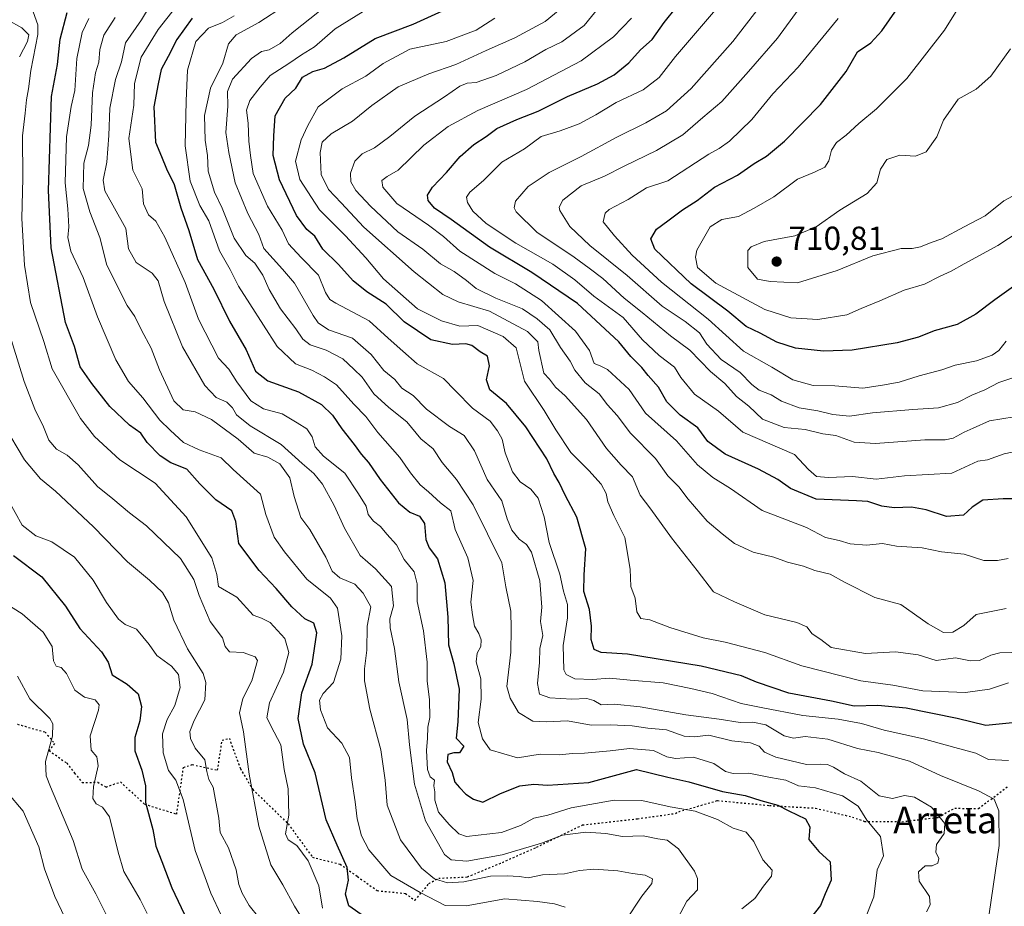
# Model space of a CAD drawing. Units: metres. Extents: x 620646 to 624086, y 4754940 to 4757314.
# Drawn here: x 622342 to 622638, y 4755916 to 4756183 of the extents above; entities that cross this region are included whole.
import ezdxf
from ezdxf.enums import TextEntityAlignment as Align

# ---------------------------------------------------------------- set-up
doc = ezdxf.new("R2010")
doc.units = ezdxf.units.M
doc.header["$MEASUREMENT"] = 0
doc.linetypes.add('DGN Style 5', pattern=[1.153612, 0.494405, -0.659207])
for name, color, linetype, lineweight in [('Curva de nivel maestra', 30, 'Continuous', 30), ('Curva de nivel normal', 30, 'Continuous', 0), ('Punto de cota en terreno', 7, 'Continuous', 0), ('Ruta', 7, 'DGN Style 5', 30), ('Rótulo de punto de cota en terreno', 7, 'Continuous', 0), ('Senda virtual', 7, 'DGN Style 5', 0), ('Suelo desnudo CxS', 253, 'Continuous', 0), ('Texto cartográfico', 7, 'Continuous', 0)]:
    doc.layers.add(name, color=color, linetype=linetype, lineweight=lineweight)
doc.styles.add('Style-Arial', font='txt')

# ---------------------------------------------------------------- blocks, each defined once
blk = doc.blocks.new('5PATER')
at = {"layer": 'Suelo desnudo CxS', "linetype": 'Continuous', "lineweight": 0}
h = blk.add_hatch(color=51, dxfattribs=at)
edge = h.paths.add_edge_path()
edge.add_ellipse((0, 0), major_axis=(-0.11, -0.111), ratio=0.999422, start_angle=0, end_angle=360)

msp = doc.modelspace()

# ---------------------------------------------------------------- linework, layer by layer
at = {"layer": 'Curva de nivel maestra', "color": 30, "linetype": 'Continuous', "lineweight": 30, "flags": 128}
for points, elevation in [([(622644, 4756104.5401), (622635.55, 4756098.5801), (622629.89, 4756094.2301), (622624.22, 4756091.1601), (622617.33, 4756089.2601), (622612.62, 4756087.2701), (622606.19, 4756085.5501), (622592.62, 4756083.4201), (622583.99, 4756083.0401), (622575.56, 4756083.9701), (622569.93, 4756085.7501), (622564.89, 4756088.5201), (622560.68, 4756090.5301), (622555.16, 4756095.1701), (622544.09, 4756103.3601), (622533.11, 4756113.8101), (622532, 4756116.9201), (622533.63, 4756119.8301), (622537.12, 4756122.3501), (622541.52, 4756125.6901), (622545.88, 4756128.4801), (622551.18, 4756132.5301), (622558.1, 4756136.1501), (622563.08, 4756139.6201), (622566.76, 4756141.8701), (622572.21, 4756146.4301), (622583.03, 4756157.4701), (622590.78, 4756167.3501), (622594.25, 4756173.3501), (622598.18, 4756176.0101), (622601.58, 4756179.6101), (622612.36, 4756195.2801)], 700), ([(622642.72, 4756038.6001), (622638.08, 4756038.5901), (622632, 4756038.2001), (622628.74, 4756036.1001), (622626.11, 4756033.6101), (622621.06, 4756033.2801), (622614.94, 4756035.3001), (622610.46, 4756036.0901), (622605.25, 4756035.8301), (622601.54, 4756036.3201), (622597.3, 4756037.7801), (622593.9, 4756038.0001), (622581.76, 4756038.5001), (622574.03, 4756041.6801), (622570.19, 4756044.4001), (622564.39, 4756047.4701), (622554.36, 4756052.0001), (622549.08, 4756055.8901), (622546.12, 4756059.9301), (622540.81, 4756063.7901), (622536.76, 4756067.8501), (622534.28, 4756072.2501), (622531.18, 4756075.7201), (622529.28, 4756078.2101), (622525.96, 4756081.4701), (622522.32, 4756085.8601), (622509.88, 4756097.4201), (622496.14, 4756106.8301), (622483.39, 4756114.4701), (622471.8, 4756122.7301), (622466.8, 4756126.1501), (622464.92, 4756128.5301), (622464.66, 4756130.1501), (622466.21, 4756132.5001), (622470.44, 4756136.9301), (622474.54, 4756141.7601), (622478.63, 4756145.3501), (622482.33, 4756147.8201), (622485.53, 4756150.1801), (622491.56, 4756152.9101), (622498.02, 4756155.4001), (622506.84, 4756159.8801), (622515.87, 4756163.7001), (622520.89, 4756166.3501), (622525.37, 4756170.0501), (622528.84, 4756173.9301), (622532.33, 4756177.0201), (622535.94, 4756182.1901), (622543.44, 4756191.5401)], 675), ([(622445.71, 4755912.5201), (622441.01, 4755915.8401), (622439.98, 4755919.3701), (622440.92, 4755923.6001), (622440.52, 4755927.4601), (622437.46, 4755934.1501), (622434.14, 4755941.7701), (622430.88, 4755955.9801), (622427.35, 4755964.6401), (622425.66, 4755972.4001), (622426.83, 4755980.1001), (622429.93, 4755988.6901), (622431.36, 4755998.2001), (622430.38, 4756001.0801), (622427.68, 4756002.4401), (622423.85, 4756005.9701), (622419.08, 4756011.5801), (622413.94, 4756016.9201), (622407.79, 4756025.1501), (622406.94, 4756031.7501), (622405.75, 4756034.9201), (622400.86, 4756038.3201), (622396.11, 4756043.1401), (622392.21, 4756047.4701), (622387.33, 4756049.4601), (622384.14, 4756051.5601), (622380.26, 4756055.6001), (622378.27, 4756058.3501), (622374.86, 4756060.7901), (622368.96, 4756066.4301), (622363.54, 4756073.3701), (622360.07, 4756078.3801), (622358.32, 4756084.4501), (622355.64, 4756091.7101), (622351.25, 4756114.2801), (622350.5, 4756131.5201), (622351.35, 4756159.8501), (622353.24, 4756169.4801), (622354.04, 4756177.1501), (622356.08, 4756185.1401)], 600), ([(622640.92, 4755971.0201), (622632.88, 4755970.2601), (622624.26, 4755972.3901), (622608.92, 4755975.4501), (622600.31, 4755976.2601), (622593.24, 4755976.1201), (622586.33, 4755977.5801), (622573.53, 4755980.0301), (622563.82, 4755983.3001), (622559.23, 4755985.2501), (622547.12, 4755988.0901), (622524.94, 4755991.7401), (622516.99, 4755992.2101), (622514.84, 4755993.1301), (622514, 4755996.1301), (622514.12, 4756000.2201), (622513.48, 4756005.2401), (622511.8, 4756010.6001), (622511.86, 4756015.6401), (622512.38, 4756023.5401), (622509.7, 4756033.0201), (622506.1, 4756039.6501), (622504.29, 4756043.5301), (622502.68, 4756046.1801), (622500.62, 4756050.6801), (622494.29, 4756060.2601), (622488.47, 4756067.2901), (622483.4, 4756071.4601), (622482.45, 4756074.4801), (622483.31, 4756078.7001), (622482.71, 4756081.6001), (622480.57, 4756082.8601), (622478.07, 4756084.7501), (622476.18, 4756085.3301), (622472.24, 4756085.1401), (622465.67, 4756086.5201), (622457.68, 4756091.9701), (622452.21, 4756097.2901), (622446.39, 4756101.0101), (622442.29, 4756104.3201), (622437.9, 4756109.2601), (622433.12, 4756113.8101), (622430.69, 4756117.7201), (622428.32, 4756119.7901), (622425.23, 4756123.9501), (622420.08, 4756134.6901), (622418.19, 4756142.0201), (622418.34, 4756148.0201), (622418.82, 4756154.0201), (622421.82, 4756159.3501), (622425.02, 4756162.3601), (622427.04, 4756165.6401), (622430.1, 4756167.3701), (622433.66, 4756168.3801), (622439.44, 4756171.4801), (622448.86, 4756177.3401), (622460.33, 4756181.6801), (622472.55, 4756187.1601)], 650), ([(622393.75, 4756183.4501), (622389.16, 4756177.0001), (622386.57, 4756171.8701), (622384.48, 4756167.9601), (622383.5, 4756163.6901), (622382.24, 4756156.6901), (622382.72, 4756146.0501), (622384.57, 4756141.7901), (622386.06, 4756138.0401), (622388.4, 4756133.3201), (622390.4, 4756126.3401), (622392.76, 4756119.4501), (622395.36, 4756110.7301), (622400.27, 4756101.7501), (622404.98, 4756092.0901), (622410.02, 4756083.5101), (622412.84, 4756077.0801), (622416.62, 4756074.1301), (622425.84, 4756070.8001), (622432.69, 4756066.9601), (622436.06, 4756063.7701), (622438.87, 4756059.6501), (622442.61, 4756054.9701), (622444.72, 4756052.0801), (622446.88, 4756049.5701), (622450.38, 4756044.4001), (622455.96, 4756037.3201), (622459.3, 4756034.5601), (622462.3, 4756033.3601), (622463.8, 4756031.1601), (622464.18, 4756026.3101), (622465.13, 4756023.8301), (622467.7, 4756020.4801), (622469.9, 4756013.2801), (622470.8, 4756002.9401), (622470.96, 4755994.6101), (622472.64, 4755988.7901), (622474.21, 4755981.2101), (622473.79, 4755971.3501), (622473.33, 4755966.3801), (622475.62, 4755964.0401), (622474.34, 4755962.0401), (622472.62, 4755961.9801), (622470.83, 4755961.5301), (622470.58, 4755959.3001), (622472.12, 4755956.0701), (622472.92, 4755953.1901), (622474.35, 4755951.5201), (622476.18, 4755949.5801), (622478.57, 4755948.0801), (622481.35, 4755947.1101), (622486.62, 4755949.7601), (622492.52, 4755952.0301), (622496.72, 4755952.5801), (622500.8, 4755952.2801), (622513.25, 4755953.0801), (622527.63, 4755956.9901), (622537.05, 4755954.6601), (622543.36, 4755953.2501), (622553.51, 4755950.3201), (622560.33, 4755949.1401), (622565.04, 4755947.6501), (622570.19, 4755946.2501), (622573.53, 4755944.5401), (622578.53, 4755942.1401), (622579.85, 4755939.6501), (622579.57, 4755935.8601), (622582.6, 4755932.2401), (622586.02, 4755929.1801), (622586.26, 4755923.6401), (622584.44, 4755919.5401), (622583.03, 4755915.9401), (622579.63, 4755911.6901)], 625), ([(622340, 4756021.5401), (622348.52, 4756015.0901), (622355.63, 4756006.2601), (622359.89, 4755999.4801), (622366.46, 4755992.4801), (622368.46, 4755989.3401), (622369.64, 4755985.5601), (622374.2, 4755982.6801), (622377.51, 4755979.8001), (622378.54, 4755976.0201), (622378.03, 4755971.6901), (622376.49, 4755966.5801), (622376.52, 4755962.6301), (622378.65, 4755956.7801), (622379.7, 4755952.0701), (622379.76, 4755947.0001), (622381.94, 4755938.9101), (622382.8, 4755933.8201), (622384.6, 4755929.2301), (622387.66, 4755921.3301), (622392.35, 4755911.3501)], 575)]:
    msp.add_lwpolyline(points, dxfattribs=dict(at, elevation=elevation))
at = {"layer": 'Curva de nivel normal', "color": 30, "linetype": 'Continuous', "lineweight": 0, "flags": 128}
for points, elevation in [([(622642.56, 4756075.58), (622636.77, 4756073.68), (622632.61, 4756071.47), (622628.66, 4756069.8), (622624.33, 4756067.63), (622618.62, 4756065.99), (622610.9, 4756065.53), (622598.76, 4756064.45), (622591.84, 4756063.54), (622586.76, 4756063.99), (622582.3, 4756065.08), (622576.66, 4756066.03), (622571.33, 4756067.97), (622568.23, 4756069.92), (622564.61, 4756071.37), (622562.36, 4756073), (622558.88, 4756076.65), (622553.19, 4756080.55), (622548.87, 4756085.23), (622546.63, 4756088.66), (622542.32, 4756092.01), (622535.39, 4756096.68), (622524.79, 4756105.89), (622513.62, 4756114.92), (622507.51, 4756120.68), (622504.52, 4756125.45), (622504.33, 4756126.54), (622505.49, 4756128.6), (622510.98, 4756132.97), (622517.99, 4756135.84), (622523.94, 4756138.86), (622533.66, 4756143.56), (622541.56, 4756148.3), (622547.61, 4756153.51), (622553.36, 4756158.3), (622561.37, 4756167.36), (622570.08, 4756177.45), (622583.97, 4756196.54)], 690), ([(622540.08, 4755912.2), (622542.84, 4755917.28), (622546, 4755920.69), (622546.04, 4755924.14), (622545.15, 4755926.35), (622540.28, 4755933.04), (622536.86, 4755935.71), (622534.09, 4755936.12), (622529.67, 4755937.03), (622523.4, 4755936.74), (622518.36, 4755937.71), (622512.33, 4755938.11), (622505.33, 4755937.21), (622498.99, 4755934.81), (622487.15, 4755931.22), (622476.5, 4755929.32), (622471.8, 4755929.79), (622469.79, 4755931.34), (622464.08, 4755941.52), (622460.71, 4755952.53), (622459.28, 4755964.41), (622458.57, 4755972.07), (622456, 4755983.45), (622454.7, 4755993.43), (622453.42, 4755999.67), (622453.36, 4756002.42), (622454.44, 4756006.34), (622453.81, 4756012.19), (622449.02, 4756017.52), (622444.38, 4756021.47), (622439.7, 4756029.73), (622436.58, 4756036.61), (622433.01, 4756043.04), (622430.47, 4756046.16), (622426.87, 4756049.23), (622420.56, 4756054.92), (622411.23, 4756060.58), (622407.09, 4756063.86), (622405.97, 4756065.98), (622404.24, 4756067.69), (622400.99, 4756069.12), (622397.64, 4756072.73), (622390.87, 4756084.38), (622385.36, 4756098.06), (622383.55, 4756104.26), (622381.72, 4756106.56), (622376.86, 4756109.78), (622374.64, 4756113.89), (622373.77, 4756120.02), (622367.48, 4756131.44), (622367, 4756134.6), (622368.02, 4756140.05), (622368.7, 4756148.06), (622368.98, 4756156.33), (622370.71, 4756165), (622372.44, 4756170.35), (622373.65, 4756176.07), (622378.5, 4756182.92), (622384.04, 4756192.19)], 615), ([(622391.33, 4756190.08), (622383.54, 4756180.04), (622378.38, 4756171.75), (622376.36, 4756163.81), (622376.19, 4756157.22), (622374.72, 4756147.19), (622375.9, 4756137.69), (622378.71, 4756132.02), (622379.11, 4756127.5), (622380.59, 4756124.22), (622382.84, 4756122.24), (622385.58, 4756117.43), (622391.7, 4756103.77), (622395.66, 4756092.75), (622401.7, 4756081), (622404.83, 4756077.66), (622407.23, 4756073.85), (622411.42, 4756068.12), (622415.29, 4756065.74), (622420.93, 4756064.23), (622425.44, 4756061.47), (622428.32, 4756059.68), (622429.93, 4756057.29), (622430.83, 4756054.28), (622433.31, 4756051.46), (622439.8, 4756046.33), (622443.93, 4756040.08), (622446.2, 4756036.33), (622446.82, 4756033.87), (622448.4, 4756031.83), (622450.49, 4756030.24), (622452.38, 4756027.92), (622455.29, 4756024.66), (622457.64, 4756020.27), (622460.63, 4756016.56), (622461.54, 4756012.9), (622461.59, 4756007.62), (622463.46, 4755998.82), (622464.54, 4755989.29), (622464.59, 4755983.71), (622465.32, 4755978.02), (622465.4, 4755972.69), (622464.8, 4755969.72), (622464.69, 4755966.39), (622464.34, 4755962.7), (622464.64, 4755957), (622465.5, 4755954.76), (622466.76, 4755953.79), (622466.58, 4755952.08), (622466.86, 4755950.28), (622466.86, 4755947.74), (622468, 4755944.13), (622471.24, 4755940.37), (622474.07, 4755937.59), (622476.44, 4755936.78), (622486.99, 4755937.94), (622492.66, 4755940.06), (622496.66, 4755942.36), (622500.9, 4755943.17), (622507.96, 4755945.45), (622520.91, 4755947.69), (622529.28, 4755947.66), (622537.73, 4755945.76), (622545.34, 4755944.38), (622552.06, 4755941.94), (622556.72, 4755939.31), (622560.63, 4755938.09), (622563.02, 4755935.24), (622565.74, 4755929.74), (622568.48, 4755926.68), (622568.26, 4755924.78), (622565.87, 4755921.86), (622563.24, 4755918.09), (622559.34, 4755914.96)], 620), ([(622519.4, 4756190.6), (622511.85, 4756181.21), (622505.12, 4756176.33), (622500.33, 4756174.07), (622493.99, 4756170.34), (622485.33, 4756166.2), (622479.33, 4756164.04), (622476.66, 4756163.87), (622474.38, 4756162.99), (622469.84, 4756159.8), (622460.9, 4756153.92), (622453.29, 4756147.77), (622448.66, 4756144.43), (622444.99, 4756142.58), (622442.74, 4756140.33), (622441.43, 4756136.78), (622441.55, 4756134.1), (622443.12, 4756131.48), (622447.49, 4756126.84), (622455.72, 4756119.04), (622463.29, 4756113.8), (622468.58, 4756109.44), (622472.69, 4756107.12), (622476.46, 4756104.39), (622479.38, 4756101.93), (622485.28, 4756099.08), (622493.27, 4756095.82), (622497.68, 4756092.84), (622501.57, 4756089.47), (622504.73, 4756084.22), (622507.67, 4756080.03), (622509.04, 4756077.4), (622512.18, 4756073.54), (622516.36, 4756070.19), (622518.89, 4756066.94), (622521.76, 4756063.65), (622525.87, 4756058.34), (622533.39, 4756050.77), (622537.03, 4756045.5), (622540.34, 4756042.23), (622543.15, 4756038.51), (622548.96, 4756031.82), (622553.47, 4756027.99), (622557.16, 4756025.06), (622562.83, 4756022.51), (622569.01, 4756020.98), (622573.16, 4756019.5), (622577.99, 4756018.27), (622581.33, 4756017), (622586, 4756015.89), (622590.28, 4756013.48), (622599.47, 4756008.87), (622607.31, 4756006.67), (622615.45, 4756000.87), (622620.07, 4755998.31), (622622.95, 4755998.35), (622626.22, 4756000.4), (622629.96, 4756003.68), (622638.99, 4756005.5)], 665), ([(622433.08, 4755915.19), (622431.92, 4755921.94), (622428.74, 4755929.42), (622425.35, 4755934.04), (622422.71, 4755935.74), (622421.94, 4755937.63), (622422.88, 4755943.19), (622422.74, 4755951.11), (622421.49, 4755956.98), (622420.44, 4755964.46), (622418.51, 4755968.23), (622416.31, 4755972.6), (622417.04, 4755977.06), (622421.28, 4755986.3), (622422.88, 4755992.24), (622421.69, 4755996.43), (622417.32, 4756001.33), (622414.66, 4756002.62), (622412.14, 4756003.47), (622407.26, 4756008.97), (622401.75, 4756012.17), (622401.17, 4756015.74), (622399.72, 4756020.74), (622392, 4756033.12), (622382.58, 4756043.26), (622371.98, 4756050.31), (622364.33, 4756057.38), (622360.1, 4756062.79), (622351.65, 4756077.8), (622349.14, 4756086.02), (622345.09, 4756097.78), (622343.29, 4756109.05), (622342.51, 4756123.08), (622342.76, 4756135.19), (622342.62, 4756147.98), (622343.5, 4756154.86), (622343.83, 4756158.86), (622344.46, 4756162.18), (622345.15, 4756167.69), (622347.31, 4756178.59), (622347.27, 4756181.41), (622345.9, 4756185.34)], 595), ([(622421.59, 4756187.16), (622413.88, 4756182.16), (622406.99, 4756178.46), (622404.68, 4756175.76), (622403.02, 4756169.87), (622399.25, 4756162.34), (622397.46, 4756154.1), (622397.65, 4756146.69), (622398.36, 4756142.02), (622398.64, 4756137.35), (622400.49, 4756130.98), (622402.8, 4756126.17), (622406.46, 4756117.16), (622409.92, 4756111.94), (622412.7, 4756109.59), (622415.1, 4756106.02), (622416.98, 4756101.69), (622420.35, 4756095.86), (622424.97, 4756089.79), (622427.13, 4756086.66), (622429.32, 4756085.03), (622434.16, 4756083.35), (622439.16, 4756080.73), (622442.47, 4756077.68), (622444.96, 4756075.2), (622448.54, 4756070.23), (622453.03, 4756066.06), (622458.43, 4756061.78), (622462.7, 4756056.67), (622466.41, 4756053.61), (622469.13, 4756049.55), (622473.4, 4756044.44), (622478.47, 4756036.78), (622487.02, 4756019.33), (622488.28, 4756012.02), (622489.8, 4756004.69), (622489.86, 4755999.35), (622489.74, 4755992.35), (622488.56, 4755982.02), (622489.56, 4755978.53), (622492.1, 4755974.13), (622496.39, 4755971.58), (622500.41, 4755971.34), (622506.81, 4755971.64), (622513.93, 4755970.32), (622519.72, 4755970.42), (622526.31, 4755970.19), (622531.05, 4755969.4), (622536.66, 4755968.89), (622541.99, 4755967.02), (622545.01, 4755966.8), (622549.38, 4755967.34), (622556.34, 4755965.61), (622561.99, 4755964.98), (622564.57, 4755964), (622566.17, 4755962.24), (622569.62, 4755960.73), (622578.82, 4755958.51), (622583.21, 4755958.57), (622585.13, 4755958.49), (622586.99, 4755957.68), (622590.28, 4755955.64), (622595.24, 4755953.51), (622600.74, 4755949.08), (622604.73, 4755948.23), (622608.32, 4755949.13), (622611.35, 4755948.66), (622616.54, 4755945.62), (622620.54, 4755940.71), (622620.3, 4755937.69), (622618.04, 4755934.35), (622617.82, 4755932.02), (622618.68, 4755930.14), (622618.38, 4755928.75), (622616.66, 4755927.92), (622614.59, 4755927.93), (622612.58, 4755926.1), (622612.77, 4755923.36), (622615.87, 4755918.72), (622616.07, 4755916.14), (622614.99, 4755914.03)], 635), ([(622633.9, 4755913.51), (622636.92, 4755934.06), (622636.81, 4755944.53), (622635.4, 4755948.04), (622630.66, 4755950.5), (622619.19, 4755955.22), (622609.85, 4755959.54), (622600.44, 4755962.14), (622594.18, 4755963.31), (622585.3, 4755966.08), (622578.47, 4755966.96), (622574.92, 4755966.38), (622572.12, 4755967.17), (622566.56, 4755970.48), (622562.65, 4755971.27), (622558.85, 4755971.11), (622552.5, 4755972.19), (622542.46, 4755973.49), (622528.7, 4755975.87), (622521.04, 4755976.66), (622517, 4755976.44), (622514.8, 4755977.8), (622512.7, 4755978.39), (622508.11, 4755978.2), (622501.57, 4755978.54), (622498.43, 4755979.71), (622497.84, 4755982.92), (622498.38, 4755989.25), (622498.48, 4755993.5), (622499.39, 4755997.42), (622498.72, 4756001.61), (622499.15, 4756005.95), (622498.5, 4756013.86), (622496, 4756022.51), (622494.5, 4756024.83), (622492.33, 4756026.37), (622490.09, 4756029.16), (622488.71, 4756032.54), (622487.05, 4756037.95), (622482.6, 4756044.45), (622478.8, 4756053.01), (622475.73, 4756057.62), (622471.31, 4756060.35), (622464.38, 4756065.61), (622460.4, 4756069.68), (622456.9, 4756071.94), (622454.84, 4756074.53), (622451.49, 4756077.28), (622447.71, 4756082.09), (622442.1, 4756087.03), (622434.88, 4756089.49), (622431.73, 4756091.64), (622430.22, 4756093.79), (622424.58, 4756103.55), (622420.94, 4756107.84), (622415.32, 4756114.01), (622413.88, 4756118.24), (622410.51, 4756124.54), (622406.77, 4756133.79), (622404.78, 4756142.97), (622403.91, 4756149.02), (622404.53, 4756156.95), (622404.42, 4756161.41), (622405.94, 4756165.05), (622411.66, 4756171.34), (622414.66, 4756173.45), (622416.99, 4756173.95), (622420.33, 4756175.82), (622423.94, 4756179.06), (622432.13, 4756185.53)], 640), ([(622639.67, 4755959.74), (622633.66, 4755960.02), (622629.88, 4755961.9), (622623.58, 4755963.62), (622614.06, 4755966.23), (622602.2, 4755968.82), (622595.38, 4755970.88), (622588.36, 4755972.17), (622577.76, 4755973.24), (622565.21, 4755975.69), (622559.14, 4755976.85), (622550.38, 4755979.91), (622544.01, 4755981.37), (622535.67, 4755983.14), (622525.71, 4755983.87), (622519.5, 4755984.48), (622514.4, 4755984.09), (622509.06, 4755984.32), (622506.49, 4755985.65), (622505.72, 4755987.02), (622505.5, 4755994.35), (622506.86, 4756002.75), (622506.82, 4756006.75), (622505.68, 4756010.71), (622504.52, 4756015.88), (622501.34, 4756025.37), (622499.82, 4756033.18), (622498.04, 4756038.73), (622495.77, 4756041.46), (622492.62, 4756043.65), (622490.32, 4756046.68), (622488.04, 4756052.4), (622487.19, 4756056.55), (622485.74, 4756059.1), (622483.59, 4756061.95), (622478.18, 4756065.87), (622473.1, 4756071.13), (622469.46, 4756074.82), (622461.55, 4756079.25), (622457.29, 4756083.09), (622452.85, 4756086.98), (622447.07, 4756092.2), (622437.06, 4756097.54), (622435.24, 4756098.67), (622433.94, 4756100.75), (622431.88, 4756106.02), (622426.61, 4756111.31), (622422.8, 4756115.49), (622420.86, 4756119.57), (622416.52, 4756126.84), (622412.16, 4756136.69), (622411.39, 4756142.02), (622410.84, 4756146.38), (622410.64, 4756151.8), (622410.14, 4756155.74), (622411.19, 4756158.62), (622414.28, 4756162.65), (622417.28, 4756166.17), (622422.92, 4756169.8), (622426.73, 4756172.46), (622430.62, 4756174.86), (622436.9, 4756180.28), (622445.25, 4756185.49)], 645), ([(622647.69, 4755992.47), (622637.06, 4755992.11), (622634.34, 4755991.42), (622630.99, 4755989.86), (622628.22, 4755989.72), (622623.72, 4755990.64), (622617.9, 4755989.87), (622612.5, 4755991.53), (622605.69, 4755992.43), (622596.66, 4755991.93), (622586.23, 4755993.76), (622583.14, 4755996.17), (622580.53, 4755997.89), (622578.92, 4755999.95), (622575.89, 4756001.25), (622566.26, 4756003.62), (622557.14, 4756007.5), (622550.83, 4756010.52), (622545.92, 4756016.94), (622538.13, 4756026.82), (622531.94, 4756035.45), (622528.77, 4756039.72), (622526.39, 4756045.2), (622523.02, 4756048.7), (622518.62, 4756053.78), (622512.57, 4756062.52), (622506.15, 4756069.59), (622503.22, 4756072.24), (622501.39, 4756074.63), (622499.71, 4756076.5), (622498.23, 4756083.25), (622497.96, 4756085.91), (622494.8, 4756089.06), (622483.38, 4756095.19), (622473.89, 4756097.96), (622469.26, 4756100.13), (622460.61, 4756107), (622445.53, 4756120.42), (622438.68, 4756127.81), (622434.81, 4756131.86), (622432.64, 4756136.39), (622432.34, 4756142.95), (622432.94, 4756146.07), (622435.61, 4756148.57), (622442.09, 4756152.41), (622447.9, 4756157.17), (622455.84, 4756162.78), (622465.03, 4756166.67), (622473.18, 4756169.54), (622482.37, 4756173.71), (622491, 4756177.5), (622500.13, 4756182.5), (622506.87, 4756188.02)], 660), ([(622643.25, 4756053.16), (622638.39, 4756052.16), (622633.33, 4756050.37), (622630.49, 4756049.95), (622622.66, 4756046.27), (622608.38, 4756045.54), (622599.86, 4756044.49), (622592.66, 4756045.33), (622585.51, 4756044.96), (622581.86, 4756045.34), (622579.4, 4756047.43), (622575.22, 4756051.92), (622559.64, 4756058.67), (622552.31, 4756065), (622545.11, 4756070.14), (622540.96, 4756075.1), (622539.13, 4756078.24), (622534.46, 4756081.8), (622529.44, 4756086.51), (622523.61, 4756093.2), (622514.73, 4756099.68), (622509.09, 4756104.62), (622502.38, 4756109.36), (622491.26, 4756115.67), (622482.36, 4756121.55), (622478.37, 4756125.32), (622476.7, 4756127.87), (622476.38, 4756129.53), (622477.4, 4756130.97), (622481.55, 4756134.53), (622487.1, 4756140.01), (622493.86, 4756144.03), (622498.96, 4756147.75), (622504.66, 4756149.48), (622510.41, 4756151.63), (622515.35, 4756154.3), (622521.47, 4756158.06), (622529.68, 4756161.87), (622534.44, 4756165.6), (622539.35, 4756171.92), (622551.46, 4756186.02)], 680), ([(622564.89, 4756187.06), (622556.62, 4756176.45), (622544.14, 4756162.23), (622536.67, 4756155.52), (622530.4, 4756151.9), (622521.75, 4756147.58), (622510.92, 4756141.76), (622501.33, 4756136.99), (622494.96, 4756132.68), (622491.19, 4756128.35), (622490.8, 4756126.33), (622491.43, 4756125.12), (622497.62, 4756118.98), (622508.84, 4756111.45), (622513.39, 4756108.07), (622517.46, 4756105.02), (622523.94, 4756099.02), (622529.33, 4756094.75), (622537.9, 4756087.69), (622543.66, 4756083.35), (622549.94, 4756076.97), (622554.29, 4756073.31), (622557.73, 4756069.42), (622561.43, 4756066.46), (622565.57, 4756062.6), (622572.09, 4756060.12), (622578.44, 4756059.47), (622583.81, 4756058.17), (622587.66, 4756057.69), (622593.19, 4756055.69), (622599.65, 4756055.22), (622614.51, 4756056.34), (622620.58, 4756056.35), (622623.02, 4756056.88), (622626.33, 4756058.71), (622629.06, 4756059.92), (622633.93, 4756062.09), (622641.38, 4756063.27)], 685), ([(622646.11, 4756121.31), (622636.44, 4756114.96), (622626.33, 4756109.46), (622622.43, 4756107.2), (622619.07, 4756105.7), (622614.42, 4756103.31), (622608.29, 4756101.46), (622600.98, 4756098.28), (622595.33, 4756095.99), (622591.02, 4756093.99), (622582.3, 4756092.64), (622574.17, 4756093.17), (622566.33, 4756095.67), (622551.51, 4756103.54), (622546.06, 4756108.26), (622545.38, 4756111.39), (622545.81, 4756113.49), (622549.87, 4756120.6), (622553.3, 4756122.74), (622558.36, 4756123.66), (622563.13, 4756126.18), (622569.01, 4756129.62), (622576.1, 4756134.93), (622581.29, 4756137.08), (622584.32, 4756138.58), (622585.59, 4756140.45), (622586.4, 4756143.69), (622587.89, 4756145.98), (622590.82, 4756148.2), (622594.66, 4756151.73), (622599.93, 4756156.14), (622609.08, 4756165.26), (622620.46, 4756179.82), (622624.73, 4756186.8)], 705), ([(622341.72, 4756171.8), (622344.2, 4756176.46), (622344.59, 4756178.42), (622342.51, 4756180.54), (622338.12, 4756182.99)], 590), ([(622506.14, 4755915.51), (622502.98, 4755916.48), (622497.76, 4755917.15), (622487.99, 4755918.04), (622476.33, 4755915.9), (622470, 4755916.01), (622462.46, 4755919.92), (622453.58, 4755925.03), (622446.97, 4755932.74), (622444.8, 4755936.96), (622443.44, 4755942.13), (622442.9, 4755947.26), (622441.78, 4755954.48), (622441.2, 4755960.56), (622438.89, 4755964.92), (622434.54, 4755969.56), (622432.45, 4755974.92), (622432.16, 4755977.9), (622433.22, 4755979.88), (622436.36, 4755983.22), (622438.53, 4755990.2), (622438.89, 4755997.29), (622437.57, 4756005.61), (622435.47, 4756008.67), (622428.31, 4756014.34), (622421.56, 4756022.58), (622418.45, 4756026.97), (622415.99, 4756033.81), (622414.33, 4756039.94), (622406.1, 4756047.46), (622402.5, 4756050.89), (622395.86, 4756053.38), (622391.16, 4756055.52), (622387.14, 4756059.29), (622383.99, 4756062.27), (622378.96, 4756069.06), (622374.63, 4756073.97), (622370.79, 4756080.46), (622365.26, 4756093.47), (622360.95, 4756105.34), (622357.27, 4756113.22), (622356.32, 4756117.34), (622356.59, 4756120.61), (622356.35, 4756125.97), (622355.47, 4756133.84), (622355.87, 4756147.7), (622357.3, 4756156.86), (622358.46, 4756161.69), (622359.02, 4756171.31), (622360.67, 4756179.11), (622362.67, 4756183.38)], 605), ([(622524.3, 4755911.35), (622529.25, 4755918.82), (622532.22, 4755922.57), (622532.49, 4755924.02), (622530.29, 4755925.08), (622526.42, 4755925.65), (622522.06, 4755926.42), (622514.8, 4755926.94), (622510.51, 4755926.56), (622505.99, 4755925.51), (622499.33, 4755925.2), (622494.99, 4755924.29), (622492.33, 4755924.75), (622488.66, 4755924.89), (622483.66, 4755924.84), (622475.66, 4755923.15), (622470.66, 4755922.77), (622466.81, 4755924.01), (622462.82, 4755927.23), (622456.58, 4755935.79), (622452.52, 4755946.21), (622451.89, 4755953.81), (622450.66, 4755962.93), (622447.25, 4755975.17), (622445.68, 4755983.7), (622445.69, 4755987.33), (622446.44, 4755992.95), (622446.52, 4756000.21), (622447.57, 4756006.02), (622445.33, 4756010.18), (622442.8, 4756012.82), (622438.29, 4756014.76), (622435.92, 4756016.74), (622434.06, 4756020.97), (622429.26, 4756029.35), (622426.51, 4756032.96), (622424.54, 4756039.28), (622423.18, 4756044.87), (622420.23, 4756049.14), (622416.55, 4756051.1), (622412.47, 4756052.38), (622407.59, 4756056.52), (622399.65, 4756062.45), (622394.66, 4756064.8), (622391.04, 4756065.37), (622388.26, 4756068.16), (622383.94, 4756077.43), (622381.47, 4756084.04), (622378.56, 4756089.39), (622376.5, 4756093.52), (622374.2, 4756096.86), (622368.07, 4756108.97), (622365.99, 4756117.36), (622362.92, 4756125.08), (622360.93, 4756132.16), (622361.18, 4756139.72), (622362.5, 4756145.12), (622363.3, 4756151.2), (622363.74, 4756160.92), (622364.69, 4756166.95), (622365.69, 4756170.25), (622365.94, 4756174.02), (622367.2, 4756178.35), (622370.57, 4756183.69)], 610), ([(622596.2, 4755911.31), (622599.16, 4755918.59), (622600.16, 4755926.69), (622602.05, 4755930.92), (622601.12, 4755936.81), (622597.02, 4755941.72), (622594.37, 4755945.89), (622589.68, 4755949.01), (622581.59, 4755951.43), (622576.39, 4755952.1), (622572.59, 4755953.74), (622568.04, 4755954.57), (622561.43, 4755955.83), (622556.74, 4755955.76), (622554.4, 4755956.41), (622550.92, 4755958.83), (622544.8, 4755960.7), (622539.35, 4755960.26), (622536.74, 4755960.77), (622532.79, 4755962.73), (622525.51, 4755963.27), (622519.66, 4755962.56), (622511.99, 4755961.89), (622508.33, 4755961.79), (622504.33, 4755961.36), (622498.66, 4755961.6), (622491.83, 4755960.5), (622483.5, 4755962.93), (622481.21, 4755966.27), (622479.91, 4755971.11), (622480.83, 4755978.19), (622480.69, 4755984.34), (622479.36, 4755989.41), (622479.64, 4755992.02), (622480.72, 4755994.02), (622480.87, 4755996.02), (622480.15, 4755998), (622478.81, 4756000.22), (622478.22, 4756003.58), (622477.72, 4756007.41), (622478.42, 4756013.98), (622476.82, 4756020.74), (622473.05, 4756029.3), (622471.71, 4756034.96), (622468.61, 4756037.38), (622465.02, 4756040.73), (622462.5, 4756042.75), (622459.51, 4756046.38), (622456.36, 4756051.02), (622449.75, 4756058.6), (622446.12, 4756063.39), (622442.43, 4756067.12), (622437.27, 4756072.96), (622433.66, 4756075.35), (622429.81, 4756077.32), (622424.86, 4756079.22), (622419.36, 4756084.51), (622411.18, 4756097.35), (622407.71, 4756102.69), (622405.23, 4756107.69), (622402.01, 4756113.35), (622398.84, 4756122.35), (622396.08, 4756127.02), (622393.16, 4756134.35), (622391.66, 4756145.02), (622391.94, 4756158.57), (622392.42, 4756167.82), (622394.87, 4756176.47), (622398.74, 4756180.5), (622402.96, 4756182.14), (622406.4, 4756184.19)], 630), ([(622484.99, 4756183.44), (622479.31, 4756179.89), (622470.27, 4756176.48), (622459.31, 4756174.1), (622451.33, 4756169.77), (622446.08, 4756165.96), (622438.99, 4756162.14), (622431.74, 4756156.76), (622428.66, 4756151.13), (622426.61, 4756146.75), (622424.9, 4756140.4), (622426.26, 4756134.81), (622432.1, 4756125.68), (622439.98, 4756117.81), (622446.12, 4756111.2), (622451.39, 4756104.86), (622461.69, 4756095.88), (622468.93, 4756092.25), (622474.43, 4756090.59), (622479.83, 4756090.82), (622487.51, 4756087.52), (622491.42, 4756084.12), (622493.93, 4756074.02), (622499.86, 4756065.19), (622503.34, 4756059.41), (622507.82, 4756052.52), (622513.28, 4756047.16), (622516.98, 4756043.01), (622518.52, 4756040.21), (622519, 4756037.7), (622520.82, 4756033.51), (622524.12, 4756026.9), (622525.77, 4756017.33), (622525.93, 4756012.18), (622527.26, 4756008.67), (622527.78, 4756004.54), (622528.92, 4756002.54), (622531.7, 4756002.13), (622537.71, 4755999.79), (622547.73, 4755996.66), (622554.36, 4755995.36), (622566.3, 4755992.28), (622577.46, 4755988.22), (622595.25, 4755983.72), (622604.88, 4755982.36), (622613.87, 4755980.68), (622626.77, 4755980.19), (622633.99, 4755981.23), (622639.66, 4755983.06)], 655), ([(622526.09, 4756183.47), (622520.73, 4756177.8), (622510.97, 4756170.63), (622494.5, 4756161.96), (622479.87, 4756155.68), (622470.9, 4756150.81), (622463.61, 4756145.14), (622455.86, 4756137.63), (622452.5, 4756135.74), (622450.95, 4756134.5), (622451.19, 4756132.53), (622455.44, 4756127.55), (622465, 4756121.05), (622469.49, 4756117.69), (622474.42, 4756113.21), (622484.97, 4756106.51), (622491.17, 4756103.41), (622499.02, 4756098.36), (622509.21, 4756089.15), (622513.51, 4756083.26), (622514.87, 4756079.35), (622516.66, 4756078.65), (622518.93, 4756077.54), (622525.4, 4756071.49), (622530.39, 4756064.41), (622539.66, 4756056.09), (622546.03, 4756048.8), (622550.59, 4756044.97), (622555.95, 4756041.65), (622565.47, 4756035.06), (622578.87, 4756029.98), (622584.53, 4756026.89), (622588.66, 4756026.02), (622592.02, 4756025.05), (622596.92, 4756024.61), (622601.78, 4756025.14), (622605.93, 4756024.3), (622613.7, 4756023.76), (622619.47, 4756022.56), (622626.36, 4756021.85), (622632.31, 4756019.97), (622636.43, 4756020.02), (622639.59, 4756020.61)], 670), ([(622638.99, 4756086.13), (622636.77, 4756083.3), (622634.75, 4756081.85), (622630.1, 4756080.21), (622623.66, 4756078.9), (622619.61, 4756077.47), (622612.78, 4756075.63), (622606.79, 4756073.77), (622601.71, 4756072.87), (622595.84, 4756071.95), (622587.38, 4756072.68), (622580.86, 4756072.74), (622574.71, 4756074.4), (622568.4, 4756078.24), (622559.85, 4756083.11), (622549.26, 4756092.76), (622535.15, 4756103.85), (622526.34, 4756112), (622520.98, 4756117.81), (622517.61, 4756122.06), (622518.24, 4756124.65), (622519.44, 4756125.78), (622525.1, 4756128.77), (622530.66, 4756132.3), (622537.07, 4756134.43), (622549.46, 4756142.49), (622552.54, 4756144.13), (622555.66, 4756146.37), (622562.33, 4756152.92), (622568.66, 4756160.65), (622576.35, 4756168.65), (622588.43, 4756183.4)], 695), ([(622642.25, 4756130.48), (622638.33, 4756128.45), (622632.66, 4756123.89), (622626.33, 4756120.54), (622619.66, 4756116.98), (622616.37, 4756115.88), (622613.17, 4756114.53), (622610.7, 4756114.03), (622607.36, 4756114), (622598.81, 4756111.81), (622588.12, 4756107.42), (622576.09, 4756103.69), (622567.94, 4756104.04), (622564.09, 4756104.75), (622561.22, 4756108.35), (622561.22, 4756113.4), (622562.21, 4756114.58), (622566.08, 4756116.15), (622575.34, 4756117.9), (622581.74, 4756120.58), (622588.86, 4756125.62), (622597.16, 4756130.61), (622600, 4756133.88), (622601.13, 4756137.98), (622603.05, 4756140.82), (622606.92, 4756142.18), (622611.72, 4756141.9), (622614.92, 4756143.14), (622618.13, 4756147.74), (622620.14, 4756152.69), (622624.58, 4756159.05), (622629.94, 4756162.1), (622634.33, 4756166.03), (622640.29, 4756174.26)], 710), ([(622428.95, 4755908.88), (622424.57, 4755915.78), (622421.11, 4755922.2), (622417.52, 4755928.22), (622413.84, 4755939.86), (622410.97, 4755955.53), (622409.21, 4755968.35), (622407.99, 4755974.02), (622409.05, 4755978.35), (622411.76, 4755983.69), (622413.46, 4755989.8), (622412.73, 4755990.92), (622409.18, 4755992.25), (622405.05, 4755992.47), (622403.76, 4755994.02), (622402.93, 4755996.66), (622399.23, 4756001.56), (622395.89, 4756009.42), (622394.24, 4756014.26), (622390.23, 4756020.59), (622380.06, 4756030.46), (622374.86, 4756034.37), (622369.89, 4756038.62), (622365.27, 4756042.29), (622359.42, 4756048.78), (622356.15, 4756051.74), (622352.9, 4756053.57), (622350.57, 4756056.25), (622348.95, 4756060.28), (622346.34, 4756065.59), (622343.21, 4756073.9), (622338.02, 4756090.56)], 590), ([(622413.82, 4755912.34), (622410.92, 4755916), (622408.81, 4755919.68), (622407.86, 4755922.35), (622407.08, 4755926.69), (622404.74, 4755933.35), (622402.25, 4755938.02), (622401.83, 4755942.34), (622400.12, 4755951.67), (622398.81, 4755954), (622398.15, 4755956.35), (622397.59, 4755959.94), (622394.68, 4755963.43), (622393.27, 4755966.29), (622393.12, 4755968.48), (622394.4, 4755971.76), (622397.56, 4755978.01), (622397.85, 4755983.25), (622397.04, 4755985.97), (622392.4, 4755993.35), (622388.24, 4756001.96), (622386.62, 4756007.22), (622384.81, 4756010.34), (622380.91, 4756014.08), (622374.34, 4756019.58), (622364.05, 4756030.14), (622352.63, 4756040.85), (622348.04, 4756044.64), (622343.23, 4756050.28), (622336.9, 4756060.93)], 585), ([(622402.47, 4755913.02), (622399.38, 4755919.69), (622397.72, 4755924.38), (622394.66, 4755932.58), (622391.07, 4755947.92), (622388.85, 4755953.81), (622386.68, 4755956.64), (622385.02, 4755962.01), (622384.84, 4755967.69), (622386.25, 4755972.01), (622388.53, 4755976.31), (622390.2, 4755981.68), (622389.69, 4755985.64), (622387.6, 4755988.12), (622383.12, 4755991.36), (622380.8, 4755994.66), (622377.05, 4755999.28), (622373.64, 4756000.67), (622371.56, 4756002.25), (622367.93, 4756007.34), (622363.96, 4756014.09), (622358.32, 4756020.94), (622351.55, 4756025.63), (622346.66, 4756027.39), (622342.56, 4756030.66), (622338.3, 4756038.25)], 580), ([(622380.26, 4755913.62), (622378.14, 4755917.83), (622373.2, 4755926.22), (622371.48, 4755932.06), (622368.85, 4755942.76), (622366.81, 4755945.58), (622364.86, 4755946.67), (622363.89, 4755948.26), (622364.05, 4755951.89), (622365.42, 4755958.11), (622365.06, 4755960.75), (622363.31, 4755962.76), (622363.03, 4755967.12), (622365.6, 4755974.84), (622365.74, 4755976.46), (622364.56, 4755977.94), (622361.35, 4755978.74), (622358.43, 4755980.93), (622355.88, 4755985.95), (622354.36, 4755987.72), (622352.77, 4755988.13), (622352, 4755989.76), (622351.6, 4755994.04), (622348.93, 4755998.35), (622342.56, 4756003.92), (622336.29, 4756007.81)], 570), ([(622368.95, 4755911.05), (622364.8, 4755919.54), (622360.61, 4755926.93), (622357.93, 4755935.62), (622351.07, 4755951.76), (622349.79, 4755955.12), (622349.59, 4755959.35), (622351.7, 4755967.07), (622351.85, 4755970.75), (622350.93, 4755972.35), (622344.9, 4755978.3), (622341.15, 4755985.12)], 565), ([(622355.43, 4755912.34), (622352.38, 4755918.7), (622349.28, 4755927.06), (622347.54, 4755933.7), (622342.91, 4755944.46), (622337.98, 4755950.29)], 560)]:
    msp.add_lwpolyline(points, dxfattribs=dict(at, elevation=elevation))
at = {"layer": 'Ruta', "color": 7, "linetype": 'DGN Style 5', "lineweight": 30}
msp.add_polyline3d([(622341.1483, 4755970.6166, 574.1998), (622349.5214, 4755968.272, 576.8681), (622352.2911, 4755964.8055, 575.2276), (622350.6979, 4755962.6979, 574.1976), (622356.0299, 4755958.8722, 577.2942), (622358.3742, 4755955.8909, 578.4543), (622360.6003, 4755953.0599, 579.2766), (622365.3666, 4755953.1356, 578.7964), (622367.8277, 4755951.6804, 578.2631), (622372.178, 4755953.2198, 578.0018), (622379.459, 4755946.534, 581.1681), (622389.1369, 4755943.5223, 586.5669), (622391.1499, 4755957.5994, 593.6149), (622393.8154, 4755958.4849, 594.0334), (622401.4047, 4755956.7581, 596.3627), (622402.8302, 4755965.806, 601.8508), (622404.9749, 4755966.3657, 601.7214), (622408.298, 4755957.235, 601.2561), (622412.0293, 4755950.9142, 603.5778), (622422.7275, 4755940.565, 609.3067), (622430.0208, 4755930.5088, 607.3474), (622438.3478, 4755928.4601, 610.6067), (622443.5953, 4755924.7069, 615.3577), (622448.2745, 4755921.3602, 617.0705), (622449.5377, 4755920.4568, 617.1791), (622458.0002, 4755919.6302, 620.9534), (622460.8839, 4755917.4936, 620.4741), (622465.0745, 4755922.615, 622.0483), (622468.042, 4755924.2136, 623.1287), (622476.6812, 4755924.6006, 623.3234), (622487.2326, 4755928.9884, 622.8924), (622497.5417, 4755933.5394, 621.0984), (622511.396, 4755940.2766, 617.6621), (622527.9299, 4755942.1362, 617.6104), (622539.3724, 4755943.7373, 620.7272), (622540.3549, 4755944.2577, 621.2068), (622552.0462, 4755947.6323, 627.7167), (622567.6619, 4755946.1329, 629.6459), (622581.5755, 4755945.3387, 631.8702), (622592.6842, 4755942.6508, 637.6638), (622596.278, 4755941.3556, 638.7514), (622603.1487, 4755941.2922, 634.5948), (622607.6142, 4755941.251, 638.2192), (622618.5763, 4755942.555, 638.3975), (622620.5181, 4755943.7536, 639.0611), (622623.5137, 4755945.3062, 640.3324), (622630.6568, 4755945.2012, 644.4569), (622639.8221, 4755952.1249, 651.3727)], dxfattribs=at)
at = {"layer": 'Senda virtual', "color": 7, "linetype": 'DGN Style 5', "lineweight": 0}
msp.add_polyline3d([(622341.1483, 4755970.6166, 574.1998), (622349.5214, 4755968.272, 576.8681), (622352.2911, 4755964.8055, 575.2276), (622350.6979, 4755962.6979, 574.1976), (622356.0299, 4755958.8722, 577.2942), (622358.3742, 4755955.8909, 578.4543), (622360.6003, 4755953.0599, 579.2766), (622365.3666, 4755953.1356, 578.7964), (622367.8277, 4755951.6804, 578.2631), (622372.178, 4755953.2198, 578.0018), (622379.459, 4755946.534, 581.1681), (622389.1369, 4755943.5223, 586.5669), (622391.1499, 4755957.5994, 593.6149), (622393.8154, 4755958.4849, 594.0334), (622401.4047, 4755956.7581, 596.3627), (622402.8302, 4755965.806, 601.8508), (622404.9749, 4755966.3657, 601.7214), (622408.298, 4755957.235, 601.2561), (622412.0293, 4755950.9142, 603.5778), (622422.7275, 4755940.565, 609.3067), (622430.0208, 4755930.5088, 607.3474), (622438.3478, 4755928.4601, 610.6067), (622443.5953, 4755924.7069, 615.3577), (622448.2745, 4755921.3602, 617.0705), (622449.5377, 4755920.4568, 617.1791), (622458.0002, 4755919.6302, 620.9534), (622460.8839, 4755917.4936, 620.4741), (622465.0745, 4755922.615, 622.0483), (622468.042, 4755924.2136, 623.1287), (622476.6812, 4755924.6006, 623.3234), (622487.2326, 4755928.9884, 622.8924), (622497.5417, 4755933.5394, 621.0984), (622511.396, 4755940.2766, 617.6621), (622527.9299, 4755942.1362, 617.6104), (622539.3724, 4755943.7373, 620.7272), (622540.3549, 4755944.2577, 621.2068), (622552.0462, 4755947.6323, 627.7167), (622567.6619, 4755946.1329, 629.6459), (622581.5755, 4755945.3387, 631.8702), (622592.6842, 4755942.6508, 637.6638), (622596.278, 4755941.3556, 638.7514), (622603.1487, 4755941.2922, 634.5948), (622607.6142, 4755941.251, 638.2192), (622618.5763, 4755942.555, 638.3975), (622620.5181, 4755943.7536, 639.0611), (622623.5137, 4755945.3062, 640.3324), (622630.6568, 4755945.2012, 644.4569), (622639.8221, 4755952.1249, 651.3727)], dxfattribs=at)

# ---------------------------------------------------------------- block references
at = {"layer": 'Punto de cota en terreno', "color": 7, "linetype": 'Continuous', "lineweight": 0, "xscale": 10, "yscale": 10, "zscale": 10}
msp.add_blockref('5PATER', (622569.85, 4756110.1, 710.81), dxfattribs=at)

# ---------------------------------------------------------------- texts
at = {"layer": 'Rótulo de punto de cota en terreno', "color": 7, "linetype": 'Continuous', "lineweight": 0, "style": 'Style-Arial'}
msp.add_text('710,81', height=7, dxfattribs=at).set_placement((622573.3778, 4756113.6278))
at = {"layer": 'Texto cartográfico', "color": 7, "linetype": 'Continuous', "lineweight": 0, "style": 'Style-Arial'}
msp.add_text('Arteta', height=8, dxfattribs=at).set_placement((622620.6276, 4755941.7602), align=Align.MIDDLE_CENTER)

doc.saveas('drawing.dxf')
